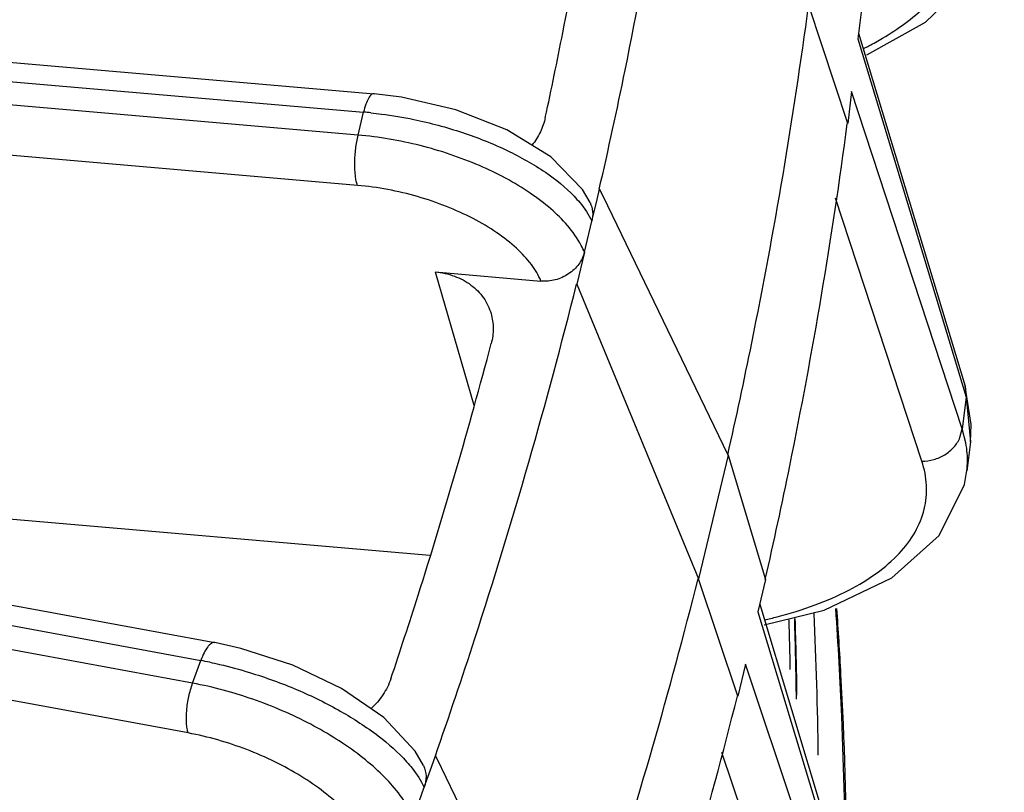
# Model space of a CAD drawing. Units: inches. Extents: x 0 to 17, y 0 to 11.
# Drawn here: x 11.4 to 11.7, y 3.7 to 3.9 of the extents above; entities that cross this region are included whole.
import ezdxf

# ---------------------------------------------------------------- set-up
doc = ezdxf.new("R2010")
doc.units = ezdxf.units.IN
doc.header["$LTSCALE"] = 0.935
doc.header["$MEASUREMENT"] = 0
doc.layers.get('0').update_dxf_attribs({"linetype": 'CONTINUOUS'})
doc.layers.add('7_ALL_FEATURES', color=7, linetype='CONTINUOUS')

msp = doc.modelspace()

# ---------------------------------------------------------------- linework, layer by layer
at = {"color": 9, "linetype": 'CONTINUOUS'}
for centre, radius, start, end in [((10.5402564063, 3.6528922759), 1.0806853364, 0.7725970802, 2.6687639259), ((10.5546887037, 3.6313889183), 1.0730385315, 2.4504175686, 3.9039930532), ((10.530022585, 3.6712166013), 1.0838934855, 0.9445031515, 1.6080130769), ((10.5312321638, 3.6678460236), 1.0841905184, 0.7262932992, 1.8007573821), ((10.5466648912, 3.6310402061), 1.0810699161, 0.2728498299, 2.4507004106)]:
    msp.add_arc(centre, radius, start, end, dxfattribs=at)
at = {"color": 7, "linetype": 'CONTINUOUS'}
msp.add_arc((10.5298336624, 3.6671443306), 1.0857451238, 0.814753611, 1.8357130442, dxfattribs=at)
msp.add_open_spline([(11.6254266898, 3.7044866207), (11.6258131192, 3.6989479303), (11.6271899569, 3.6767394916), (11.6278802122, 3.6544886177), (11.6280152794, 3.6377905907)], degree=3, knots=[0, 0, 0, 0, 0.2495268711, 1, 1, 1, 1], dxfattribs=at)
at = {"layer": '7_ALL_FEATURES', "color": 7, "linetype": 'CONTINUOUS'}
for p, q in [((11.6282378293, 3.8266152853), (11.6184827362, 3.8563561617)), ((11.6317943322, 3.85607483), (11.6308146241, 3.8479625127)), ((11.3055076192, 3.8517295374), (11.5089422421, 3.8341517406)), ((11.6309914904, 3.8494270262), (11.6578431656, 3.7605057777)), ((11.6292170333, 3.8347292051), (11.6282378293, 3.8266152853)), ((11.5651033983, 3.8074685101), (11.5657410209, 3.8101333807)), ((11.5666289426, 3.8082945006), (11.5657410209, 3.8101333807)), ((11.5638089429, 3.802058509), (11.5651033983, 3.8074685101)), ((11.5981115544, 3.7430955765), (11.5666289407, 3.8082944925)), ((11.5619367398, 3.7942338484), (11.5600046682, 3.7861589528)), ((11.5243751219, 3.7892375846), (11.550989837, 3.7869379364)), ((11.5600046682, 3.7861589528), (11.5906588232, 3.7119477418)), ((11.1528968913, 3.7542223648), (11.4688371319, 3.6958597728)), ((11.659135159, 3.7464312955), (11.6582412938, 3.7390271507)), ((11.5981115452, 3.743095538), (11.5906588324, 3.7119477803)), ((11.5981115452, 3.743095538), (11.6075724192, 3.7117188494)), ((11.5230372318, 3.717790689), (11.2885807704, 3.7380489319)), ((11.6005559448, 3.6823942998), (11.5906588324, 3.7119477803)), ((11.6075724192, 3.7117188494), (11.6056398387, 3.7036437045)), ((11.6060939366, 3.7055411192), (11.632613075, 3.6175913876)), ((11.6024880193, 3.6904710371), (11.6005559448, 3.6823942998)), ((11.523503665, 3.6647312914), (11.5244487268, 3.6673546974)), ((11.5248388275, 3.6665479586), (11.5244487268, 3.6673546974)), ((11.5571029616, 3.5998264198), (11.5248388262, 3.6665479549)), ((11.5215850707, 3.6594054684), (11.523503665, 3.6647312914))]:
    msp.add_line(p, q, dxfattribs=at)
at = {"layer": '7_ALL_FEATURES', "color": 9, "linetype": 'CONTINUOUS'}
for p, q in [((11.3028860378, 3.847104926), (11.506320662, 3.8295271291)), ((11.6308146241, 3.8479625127), (11.6580735855, 3.7576925067)), ((11.5049314335, 3.8237210083), (11.3014968094, 3.8412988052)), ((11.6571081868, 3.7496958297), (11.6292170333, 3.8347292051)), ((11.5049314335, 3.8237210083), (11.506320662, 3.8295271291)), ((11.5047571895, 3.8110465053), (11.3013225655, 3.8286243022)), ((11.6469309733, 3.7415934358), (11.6252099734, 3.8078155065)), ((11.5619367398, 3.7942338484), (11.5638089429, 3.802058509)), ((11.5243751219, 3.7892375846), (11.5340888076, 3.7556642899)), ((11.6578431656, 3.7605057777), (11.6578570649, 3.7604591314)), ((11.6578570649, 3.7604591314), (11.6580735854, 3.757692507)), ((11.6580735855, 3.7576925067), (11.6571081868, 3.7496958297)), ((11.6580735855, 3.7576925067), (11.6591351255, 3.7464310172)), ((11.1493769622, 3.7497192504), (11.4653172038, 3.6913566581)), ((11.6565149443, 3.7475131702), (11.6571081868, 3.7496958297)), ((11.6580049672, 3.7461701876), (11.6571081868, 3.7496958297)), ((11.4632581382, 3.6856408788), (11.1479800815, 3.7438811479)), ((11.4621521862, 3.6730920361), (11.1468741295, 3.7313323051)), ((11.6056398387, 3.7036437045), (11.6326898097, 3.6139334863)), ((11.4632581382, 3.6856408788), (11.4653172038, 3.6913566581)), ((11.6307852154, 3.6059734533), (11.6024880193, 3.6904710371)), ((11.619807417, 3.5987565516), (11.5965551078, 3.6681897186)), ((11.5188101568, 3.6517025572), (11.5215850707, 3.6594054684))]:
    msp.add_line(p, q, dxfattribs=at)
at = {"layer": '7_ALL_FEATURES', "color": 7, "linetype": 'CONTINUOUS'}
for points in [[(11.6330830793, 3.8439068268), (11.6478378152, 3.8521595511), (11.6601153912, 3.8640062004), (11.666664098, 3.8773753249), (11.66768344, 3.885493296)], [(11.5534390742, 3.8182795623), (11.5423721176, 3.8250633577), (11.5295318839, 3.8301038829), (11.5158303101, 3.8332996385), (11.5089411016, 3.8341505757)], [(11.5633466807, 3.8067096277), (11.5614569957, 3.8099808695), (11.5534390742, 3.8182795623)], [(11.659128252, 3.7463728674), (11.6593687179, 3.7508227768), (11.6578545826, 3.7604583796)], [(11.6072388228, 3.7003768501), (11.6223434964, 3.704034608), (11.639385218, 3.7121548208), (11.6513194481, 3.7228049623), (11.6576446263, 3.735680826), (11.6582599839, 3.7391843668)], [(11.5113978248, 3.6769590145), (11.5007375394, 3.6842692754), (11.4884724775, 3.6901421469), (11.4753973985, 3.6944112629), (11.4688350749, 3.6958589465)], [(11.5213835015, 3.6648771267), (11.5192944478, 3.6684808845), (11.5113978248, 3.6769590145)]]:
    msp.add_lwpolyline(points, dxfattribs=at)
at = {"layer": '7_ALL_FEATURES', "color": 9, "linetype": 'CONTINUOUS'}
for centre, radius, start, end in [((11.5930157438, 3.922729767), 0.0866117435, 297.0561916681, 297.9446919513), ((11.5954088472, 3.9182473349), 0.0815305087, 297.9351939875, 300.6871138467), ((11.4976510703, 3.7293011669), 0.1006002252, 83.9913134235, 85.056194714), ((11.5819207178, 3.8132553513), 0.1145102056, 282.8199111617, 284.4230284942), ((11.4464138037, 3.589099076), 0.1039901516, 78.2696300024, 79.5265036646)]:
    msp.add_arc(centre, radius, start, end, dxfattribs=at)
at = {"layer": '7_ALL_FEATURES', "color": 7, "linetype": 'CONTINUOUS'}
for points, knots in [([(11.5656825148, 3.81013838), (11.5679658743, 3.8200956071), (11.5765861051, 3.8598249701), (11.5833255183, 3.8999637707), (11.587266935, 3.9301443674)], [0, 0, 0, 0, 0.2512924487, 1, 1, 1, 1]), ([(11.5520824476, 3.8281432437), (11.5536089281, 3.8352306177), (11.5594524897, 3.863527138), (11.5643307654, 3.8920233624), (11.5674247963, 3.9134442942)], [0, 0, 0, 0, 0.2509211872, 1, 1, 1, 1]), ([(11.5980130982, 3.7431039896), (11.6001409869, 3.7525035805), (11.6081968277, 3.7900127917), (11.6145812005, 3.8278820473), (11.6183826422, 3.8563554565)], [0, 0, 0, 0, 0.251213814, 1, 1, 1, 1]), ([(11.5520824476, 3.8281432437), (11.5518148795, 3.8269009383), (11.5509465143, 3.824427499), (11.5495469672, 3.822216783), (11.5487271802, 3.8211785452)], [0, 0, 0, 0, 0.4899605172, 1, 1, 1, 1]), ([(11.6074848022, 3.7117271943), (11.6096503223, 3.7212619196), (11.6178427839, 3.7593091561), (11.6243132148, 3.7977283158), (11.6281487343, 3.8266154127)], [0, 0, 0, 0, 0.2512335466, 1, 1, 1, 1]), ([(11.5633463771, 3.8067094955), (11.5636860516, 3.8060059799), (11.5641205598, 3.8044462762), (11.5639941047, 3.8028366602), (11.563807931, 3.802058569)], [0, 0, 0, 0, 0.494046335, 1, 1, 1, 1]), ([(11.5619358283, 3.7942339438), (11.5616760076, 3.7931480532), (11.5609056142, 3.7915617754), (11.5593680823, 3.7898313864), (11.5574710758, 3.7883227081), (11.5546564858, 3.7870640404), (11.5521887213, 3.7868344366), (11.550989837, 3.7869379364)], [0, 0, 0, 0, 0.2359516275, 0.3603796611, 0.4876894894, 0.7457050448, 1, 1, 1, 1]), ([(11.5243751219, 3.7892375846), (11.5260157244, 3.7890958281), (11.5292058133, 3.7884176752), (11.5334403433, 3.7861832857), (11.5366888184, 3.7828963376), (11.5380089207, 3.7801574263), (11.5384178055, 3.7787446331)], [0, 0, 0, 0, 0.2658923545, 0.519597609, 0.7625168718, 1, 1, 1, 1]), ([(11.5243918454, 3.6673651474), (11.5278252714, 3.6771754409), (11.5410388428, 3.7163515415), (11.5524613224, 3.756133218), (11.5599461883, 3.7861640616)], [0, 0, 0, 0, 0.2514012628, 1, 1, 1, 1]), ([(11.5384178055, 3.7787446331), (11.5387665069, 3.7775397875), (11.5391245478, 3.7749863297), (11.5387831222, 3.7724355021), (11.5384555561, 3.7711912148)], [0, 0, 0, 0, 0.4936262292, 1, 1, 1, 1]), ([(11.5131832937, 3.6867481598), (11.5155301794, 3.6937402827), (11.5246516345, 3.7216734321), (11.5328525117, 3.7499075828), (11.5384555561, 3.7711912148)], [0, 0, 0, 0, 0.2510008248, 1, 1, 1, 1]), ([(11.5570072395, 3.5998440054), (11.560221292, 3.6091074957), (11.5726155705, 3.6461029153), (11.5834176272, 3.6836329176), (11.5905604111, 3.7119563392)], [0, 0, 0, 0, 0.2513165995, 1, 1, 1, 1]), ([(11.5131832937, 3.6867481598), (11.5127072418, 3.6853298487), (11.5113223183, 3.682558455), (11.5093002459, 3.6802215413), (11.5081511303, 3.6791636927)], [0, 0, 0, 0, 0.4892377796, 1, 1, 1, 1]), ([(11.5664302335, 3.5686700227), (11.5696974039, 3.5780660256), (11.5822900793, 3.6155899201), (11.5932424942, 3.6536654962), (11.6004683278, 3.6824026448)], [0, 0, 0, 0, 0.251337838, 1, 1, 1, 1]), ([(11.5213833001, 3.664877057), (11.5217780115, 3.6640518458), (11.5222316246, 3.662182872), (11.5219051405, 3.660296844), (11.5215840849, 3.6594056229)], [0, 0, 0, 0, 0.4912636472, 1, 1, 1, 1])]:
    msp.add_open_spline(points, degree=3, knots=knots, dxfattribs=at)
at = {"layer": '7_ALL_FEATURES', "color": 9, "linetype": 'CONTINUOUS'}
for points, knots in [([(11.6370179031, 3.8481337819), (11.6408867739, 3.8504331947), (11.6462306969, 3.8542622544), (11.6519374457, 3.8603878835), (11.6550907223, 3.8650151674), (11.6572368581, 3.8698087632), (11.6583334002, 3.8747157672), (11.6583481503, 3.8796586632), (11.6576570747, 3.882872089), (11.6571548349, 3.8844347584)], [0, 0, 0, 0, 0.3004372581, 0.4338981086, 0.5572814509, 0.6725253957, 0.7824348656, 0.8904288825, 1, 1, 1, 1]), ([(11.5089411421, 3.834151052), (11.5088264, 3.8341618973), (11.5085667517, 3.8341146739), (11.5082101897, 3.8338711092), (11.507861254, 3.8334791209), (11.507363343, 3.8326917065), (11.5068137857, 3.8313598195), (11.5064780453, 3.8301848975), (11.5063206616, 3.8295271291)], [0, 0, 0, 0, 0.0620380042, 0.1359846659, 0.2286744112, 0.3428912476, 0.6359461523, 1, 1, 1, 1]), ([(11.5081818255, 3.8293486981), (11.509073378, 3.8292549042), (11.5126795638, 3.8288274752), (11.5162638028, 3.8282165639), (11.5189410345, 3.8276585134)], [0, 0, 0, 0, 0.2468773604, 1, 1, 1, 1]), ([(11.5189410345, 3.8276585134), (11.5230870531, 3.8267943045), (11.5311161885, 3.8246418328), (11.5422736468, 3.8202173976), (11.551806586, 3.8148933005), (11.5571791298, 3.8105783581), (11.5593523359, 3.8082965696)], [0, 0, 0, 0, 0.2800449806, 0.5483072439, 0.7916362465, 1, 1, 1, 1]), ([(11.5047571895, 3.8110465053), (11.5046314026, 3.8114037384), (11.5044241877, 3.8122167807), (11.5041344161, 3.8141191761), (11.5040389956, 3.8168686994), (11.5042756832, 3.8202928814), (11.5046652364, 3.8226084679), (11.5049314335, 3.8237210083)], [0, 0, 0, 0, 0.0888064703, 0.1960463321, 0.4508744398, 0.7317638178, 1, 1, 1, 1]), ([(11.557642161, 3.8009546013), (11.5563625955, 3.8024442286), (11.5533997722, 3.8053551484), (11.5462191575, 3.8107944225), (11.5352737741, 3.8165687117), (11.5206252386, 3.8214660909), (11.5101866245, 3.8232666011), (11.5049314335, 3.8237210083)], [0, 0, 0, 0, 0.1005492701, 0.2117705824, 0.4603801909, 0.7299147834, 1, 1, 1, 1]), ([(11.550989837, 3.7869379364), (11.5503743025, 3.7884221917), (11.5485601788, 3.7914209227), (11.5447452593, 3.7955016393), (11.5397828971, 3.7993605176), (11.533846735, 3.8028655345), (11.5271395118, 3.8058963327), (11.5174974232, 3.8091569945), (11.5098714916, 3.8106040105), (11.5047571895, 3.8110465053)], [0, 0, 0, 0, 0.0890690243, 0.1919282522, 0.3082472034, 0.436305962, 0.5732263844, 0.7154470193, 1, 1, 1, 1]), ([(11.5593523359, 3.8082965696), (11.5598326156, 3.8077922932), (11.5615394453, 3.8058850835), (11.5630081368, 3.8037424601), (11.5638089429, 3.8020584823)], [0, 0, 0, 0, 0.2719134118, 1, 1, 1, 1]), ([(11.5619367492, 3.7942338635), (11.5616979988, 3.7948038461), (11.5605479619, 3.7972113581), (11.5589759297, 3.7994018725), (11.557642161, 3.8009546013)], [0, 0, 0, 0, 0.2318915694, 1, 1, 1, 1]), ([(11.6469309733, 3.7415934358), (11.6479359555, 3.7415835341), (11.6499663344, 3.7418654924), (11.6527607928, 3.7430722952), (11.6550681083, 3.7449794733), (11.6561400614, 3.7466407827), (11.6565149443, 3.7475131702)], [0, 0, 0, 0, 0.2539794774, 0.5101778696, 0.7600474123, 1, 1, 1, 1]), ([(11.6582588956, 3.7391822946), (11.658324016, 3.7397571802), (11.6584997805, 3.742087323), (11.6583198989, 3.744441596), (11.6580049672, 3.7461701876)], [0, 0, 0, 0, 0.2477136697, 1, 1, 1, 1]), ([(11.6104428239, 3.7023541491), (11.6137029303, 3.7031933794), (11.6198753421, 3.705083607), (11.6283533249, 3.7087528265), (11.6355140996, 3.7130725593), (11.6412211929, 3.7179881013), (11.645357397, 3.7234348608), (11.6477882496, 3.7293425357), (11.6483801936, 3.7355518699), (11.647577804, 3.7396189698), (11.6469309733, 3.7415934358)], [0, 0, 0, 0, 0.1676461028, 0.3208257505, 0.4589605789, 0.5825640404, 0.6937486569, 0.7964937191, 0.8965298807, 1, 1, 1, 1]), ([(11.4688350184, 3.6958586487), (11.4686992726, 3.6958846599), (11.4683924144, 3.6958711983), (11.4679418235, 3.6956642901), (11.4674874501, 3.6952969479), (11.4668266001, 3.6945395748), (11.466056769, 3.6932163912), (11.4655579051, 3.692024825), (11.4653172034, 3.6913566582)], [0, 0, 0, 0, 0.0688141592, 0.1477020823, 0.2430588647, 0.3577924001, 0.6464082935, 1, 1, 1, 1]), ([(11.4675556578, 3.6909174125), (11.4683889032, 3.6907444736), (11.471764952, 3.6900014177), (11.4751063629, 3.6891019838), (11.4775988954, 3.6883424082)], [0, 0, 0, 0, 0.2461891666, 1, 1, 1, 1]), ([(11.4775988954, 3.6883424082), (11.4816591149, 3.6871050947), (11.4895212177, 3.6842447291), (11.5004122085, 3.6789160259), (11.5097366173, 3.6728840563), (11.5150034863, 3.6682361659), (11.517153211, 3.6658315085)], [0, 0, 0, 0, 0.2769786918, 0.5447720453, 0.7895218553, 1, 1, 1, 1]), ([(11.4621521862, 3.6730920361), (11.4620290519, 3.6734471247), (11.4618405367, 3.674257759), (11.4616316333, 3.6761532616), (11.461714858, 3.67888937), (11.4622411432, 3.682280746), (11.4628668255, 3.6845546305), (11.4632581382, 3.6856408788)], [0, 0, 0, 0, 0.0883320155, 0.1946298891, 0.4476731777, 0.7286380578, 1, 1, 1, 1]), ([(11.514600099, 3.658601095), (11.5133468663, 3.660163763), (11.5104545361, 3.6632543717), (11.5034667901, 3.6691788501), (11.4928473714, 3.6757840165), (11.4786136566, 3.6819214589), (11.468406313, 3.68468955), (11.4632581382, 3.6856408788)], [0, 0, 0, 0, 0.1018124855, 0.2144027453, 0.4649354908, 0.7339050046, 1, 1, 1, 1]), ([(11.5071830536, 3.6453722053), (11.5065731096, 3.6468774906), (11.5047899181, 3.649948726), (11.5010768071, 3.654240385), (11.4962472829, 3.6584356747), (11.4904708174, 3.6623872943), (11.4839456918, 3.6659573867), (11.474602897, 3.6700174711), (11.4671692468, 3.672164674), (11.4621521862, 3.6730920361)], [0, 0, 0, 0, 0.0893260202, 0.1933219175, 0.310998072, 0.4401531154, 0.5775571937, 0.7193971145, 1, 1, 1, 1]), ([(11.517153211, 3.6658315085), (11.5176276352, 3.6653008229), (11.5193093329, 3.6633112676), (11.5207717786, 3.6611168115), (11.5215850686, 3.659405442)], [0, 0, 0, 0, 0.2730862353, 1, 1, 1, 1]), ([(11.5188101689, 3.6517025719), (11.5185742284, 3.6522775126), (11.5174348339, 3.654727656), (11.5159000515, 3.6569801717), (11.514600099, 3.658601095)], [0, 0, 0, 0, 0.2302359536, 1, 1, 1, 1])]:
    msp.add_open_spline(points, degree=3, knots=knots, dxfattribs=at)

doc.saveas('drawing.dxf')
